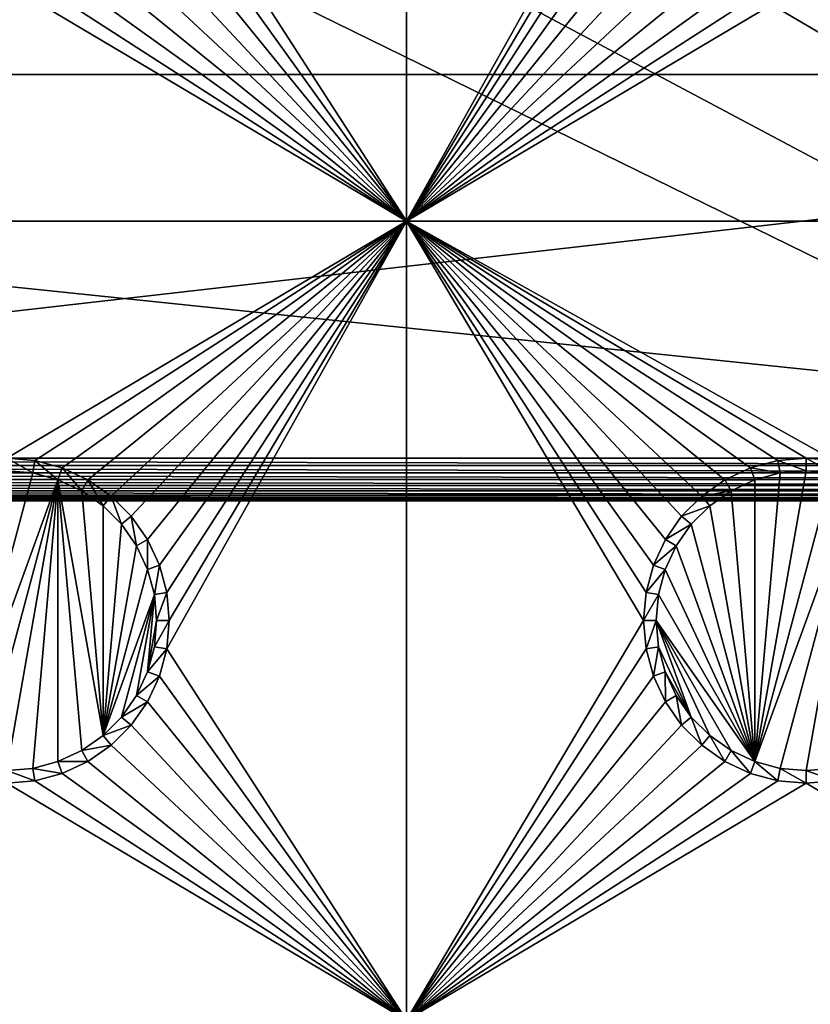
# Model space of a CAD drawing. Extents: x -150 to 150, y -120 to 120.
# Drawn here: x 0 to 15, y -37 to -19 of the extents above; entities that cross this region are included whole.
import ezdxf

# ---------------------------------------------------------------- set-up
doc = ezdxf.new("R2010")
doc.units = 0
for name, color, linetype in [('L1', 7, 'CONTINUOUS'), ('L2', 7, 'CONTINUOUS'), ('L3', 7, 'CONTINUOUS'), ('L6', 7, 'CONTINUOUS')]:
    doc.layers.add(name, color=color, linetype=linetype)

msp = doc.modelspace()

# ---------------------------------------------------------------- linework, layer by layer
at = {"layer": 'L1', "color": 7}
for points in [[(31, 27.75, 9), (-31, 27.75, 9), (-39, -19.75, 9)], [(-39, -19.75, 9), (39, -19.75, 9), (31, 27.75, 9)], [(38.2, 19.75), (38.2, -19.75), (-38.2, -19.75)], [(-38.2, -19.75), (-38.2, 19.75), (38.2, 19.75)], [(-39, -19.75, 9), (-31, -27.75, 9), (39, -19.75, 9)], [(-31, -26.95), (-38.2, -19.75), (31, -26.95)], [(31, -26.95), (-38.2, -19.75), (38.2, -19.75)], [(31, -27.75, 9), (39, -19.75, 9), (-31, -27.75, 9)], [(-31, -26.95), (31, -26.95), (31, -27.08892, 0.012154)], [(-31, -26.95), (31, -27.08892, 0.012154), (-31, -27.08892, 0.012154)], [(-31, -27.08892, 0.012154), (31, -27.08892, 0.012154), (31, -27.22362, 0.048246)], [(-31, -27.08892, 0.012154), (31, -27.22362, 0.048246), (-31, -27.22362, 0.048246)], [(-31, -27.22362, 0.048246), (31, -27.22362, 0.048246), (31, -27.35, 0.10718)], [(-31, -27.22362, 0.048246), (31, -27.35, 0.10718), (-31, -27.35, 0.10718)], [(-31, -27.35, 0.10718), (31, -27.35, 0.10718), (31, -27.46423, 0.187165)], [(-31, -27.35, 0.10718), (31, -27.46423, 0.187165), (-31, -27.46423, 0.187165)], [(-31, -27.46423, 0.187165), (31, -27.46423, 0.187165), (31, -27.56284, 0.28577)], [(-31, -27.46423, 0.187165), (31, -27.56284, 0.28577), (-31, -27.56284, 0.28577)], [(-31, -27.56284, 0.28577), (31, -27.56284, 0.28577), (31, -27.64282, 0.4)], [(-31, -27.56284, 0.28577), (31, -27.64282, 0.4), (-31, -27.64282, 0.4)], [(-31, -27.64282, 0.4), (31, -27.64282, 0.4), (31, -27.70175, 0.526384)], [(-31, -27.64282, 0.4), (31, -27.70175, 0.526384), (-31, -27.70175, 0.526384)], [(-31, -27.70175, 0.526384), (31, -27.70175, 0.526384), (31, -27.73785, 0.661081)], [(-31, -27.70175, 0.526384), (31, -27.73785, 0.661081), (-31, -27.73785, 0.661081)], [(-31, -27.73785, 0.661081), (31, -27.73785, 0.661081), (31, -27.75, 0.8)], [(-31, -27.73785, 0.661081), (31, -27.75, 0.8), (-31, -27.75, 0.8)], [(31, -27.75, 0.8), (31, -27.75, 9), (-31, -27.75, 0.8)], [(-31, -27.75, 0.8), (31, -27.75, 9), (-31, -27.75, 9)]]:
    msp.add_3dface(points, dxfattribs=at)
at = {"layer": 'L2', "color": 250}
for points in [[(135.1, 117.5987, -151.99), (135.1, -117.5987, -151.99), (-135.1, 117.5987, -151.99)], [(-135.1, 117.5987, -151.99), (135.1, -117.5987, -151.99), (-135.1, -117.5987, -151.99)], [(15.15544, -8.75, -144.69), (13.40578, -11.24878, -144.69), (59.6614, -45, -144.69)], [(59.6614, -45, -144.69), (13.40578, -11.24878, -144.69), (11.24878, -13.40578, -144.69)], [(59.6614, -45, -144.69), (11.24878, -13.40578, -144.69), (8.75, -15.15544, -144.69)], [(8.75, -15.15544, -144.69), (5.985353, -16.44462, -144.69), (59.6614, -45, -144.69)], [(59.6614, -45, -144.69), (5.985353, -16.44462, -144.69), (3.038843, -17.23414, -144.69)], [(59.6614, -45, -144.69), (3.038843, -17.23414, -144.69), (-59.6614, -45, -144.69)], [(-59.6614, -45, -144.69), (3.038843, -17.23414, -144.69), (0, -17.5, -144.69)]]:
    msp.add_3dface(points, dxfattribs=at)
at = {"layer": 'L3', "color": 250}
for points in [[(120.3, -110.5, -161.89), (120.3, 110.5, -161.89), (-120.3, -110.5, -161.89)], [(-120.3, -110.5, -161.89), (120.3, 110.5, -161.89), (-120.3, 110.5, -161.89)], [(7.5, -22.5, -163.49), (3.003664, -15.52963, -163.49), (7.5, -7.5, -163.49)], [(7.5, -7.5, -163.49), (11.99634, -14.47037, -163.49), (7.5, -22.5, -163.49)], [(7.5, -22.5, -163.49), (11.99634, -14.47037, -163.49), (11.95, -15, -163.49)], [(7.5, -22.5, -163.49), (11.95, -15, -163.49), (11.99634, -15.52963, -163.49)], [(7.5, -22.5, -163.49), (2.866063, -16.04316, -163.49), (3.003664, -15.52963, -163.49)], [(11.99634, -15.52963, -163.49), (12.13394, -16.04316, -163.49), (7.5, -22.5, -163.49)], [(2.641378, -16.525, -163.49), (2.866063, -16.04316, -163.49), (7.5, -22.5, -163.49)], [(7.5, -22.5, -163.49), (12.13394, -16.04316, -163.49), (12.35862, -16.525, -163.49)], [(7.5, -22.5, -163.49), (2.336435, -16.9605, -163.49), (2.641378, -16.525, -163.49)], [(7.5, -22.5, -163.49), (12.35862, -16.525, -163.49), (12.66356, -16.9605, -163.49)], [(7.5, -22.5, -163.49), (1.960502, -17.33644, -163.49), (2.336435, -16.9605, -163.49)], [(12.66356, -16.9605, -163.49), (13.0395, -17.33644, -163.49), (7.5, -22.5, -163.49)], [(1.525, -17.64138, -163.49), (1.960502, -17.33644, -163.49), (7.5, -22.5, -163.49)], [(7.5, -22.5, -163.49), (13.0395, -17.33644, -163.49), (13.475, -17.64138, -163.49)], [(1.043161, -17.86606, -163.49), (1.525, -17.64138, -163.49), (7.5, -22.5, -163.49)], [(7.5, -22.5, -163.49), (13.475, -17.64138, -163.49), (13.95684, -17.86606, -163.49)], [(7.5, -22.5, -163.49), (0.529627, -18.00366, -163.49), (1.043161, -17.86606, -163.49)], [(13.95684, -17.86606, -163.49), (14.47037, -18.00366, -163.49), (7.5, -22.5, -163.49)], [(-7.5, -22.5, -163.49), (0, -18.05, -163.49), (7.5, -22.5, -163.49)], [(7.5, -22.5, -163.49), (0, -18.05, -163.49), (0.529627, -18.00366, -163.49)], [(7.5, -22.5, -163.49), (14.47037, -18.00366, -163.49), (15, -18.05, -163.49)], [(7.5, -22.5, -163.49), (15, -18.05, -163.49), (22.5, -22.5, -163.49)], [(22.5, -22.5, -163.49), (15, -18.05, -163.49), (15.52963, -18.00366, -163.49)], [(7.5, -22.5, -163.49), (0, -26.95, -163.49), (-7.5, -22.5, -163.49)], [(7.5, -22.5, -163.49), (0.529627, -26.99634, -163.49), (0, -26.95, -163.49)], [(1.043161, -27.13394, -163.49), (0.529627, -26.99634, -163.49), (7.5, -22.5, -163.49)], [(7.5, -22.5, -163.49), (1.525, -27.35862, -163.49), (1.043161, -27.13394, -163.49)], [(7.5, -22.5, -163.49), (1.960502, -27.66356, -163.49), (1.525, -27.35862, -163.49)], [(2.336435, -28.0395, -163.49), (1.960502, -27.66356, -163.49), (7.5, -22.5, -163.49)], [(7.5, -22.5, -163.49), (2.641378, -28.475, -163.49), (2.336435, -28.0395, -163.49)], [(7.5, -22.5, -163.49), (2.866063, -28.95684, -163.49), (2.641378, -28.475, -163.49)], [(3.003664, -29.47037, -163.49), (2.866063, -28.95684, -163.49), (7.5, -22.5, -163.49)], [(7.5, -37.5, -163.49), (3.003664, -30.52963, -163.49), (7.5, -22.5, -163.49)], [(7.5, -22.5, -163.49), (3.003664, -30.52963, -163.49), (3.05, -30, -163.49)], [(7.5, -22.5, -163.49), (3.05, -30, -163.49), (3.003664, -29.47037, -163.49)], [(12.66356, -28.0395, -163.49), (12.35862, -28.475, -163.49), (7.5, -22.5, -163.49)], [(7.5, -22.5, -163.49), (12.35862, -28.475, -163.49), (12.13394, -28.95684, -163.49)], [(7.5, -22.5, -163.49), (14.47037, -26.99634, -163.49), (13.95684, -27.13394, -163.49)], [(12.13394, -28.95684, -163.49), (11.99634, -29.47037, -163.49), (7.5, -22.5, -163.49)], [(7.5, -22.5, -163.49), (11.99634, -29.47037, -163.49), (11.95, -30, -163.49)], [(7.5, -22.5, -163.49), (11.95, -30, -163.49), (7.5, -37.5, -163.49)], [(22.5, -22.5, -163.49), (15.52963, -26.99634, -163.49), (7.5, -22.5, -163.49)], [(7.5, -22.5, -163.49), (15.52963, -26.99634, -163.49), (15, -26.95, -163.49)], [(7.5, -22.5, -163.49), (15, -26.95, -163.49), (14.47037, -26.99634, -163.49)], [(13.95684, -27.13394, -163.49), (13.475, -27.35862, -163.49), (7.5, -22.5, -163.49)], [(7.5, -22.5, -163.49), (13.475, -27.35862, -163.49), (13.0395, -27.66356, -163.49)], [(7.5, -22.5, -163.49), (13.0395, -27.66356, -163.49), (12.66356, -28.0395, -163.49)], [(0.529627, -26.99634, -163.49), (0.488675, -27.22859, -167.99), (0, -26.95, -163.49)], [(0, -26.95, -163.49), (0.488675, -27.22859, -167.99), (0, -27.18583, -167.99)], [(15, -26.95, -163.49), (15, -27.18583, -167.99), (14.47037, -26.99634, -163.49)], [(15.52963, -26.99634, -163.49), (15.48867, -27.22859, -167.99), (15, -26.95, -163.49)], [(15, -26.95, -163.49), (15.48867, -27.22859, -167.99), (15, -27.18583, -167.99)], [(0.529627, -26.99634, -163.49), (0.962501, -27.35555, -167.99), (0.488675, -27.22859, -167.99)], [(1.043161, -27.13394, -163.49), (0.962501, -27.35555, -167.99), (0.529627, -26.99634, -163.49)], [(1.043161, -27.13394, -163.49), (1.407083, -27.56286, -167.99), (0.962501, -27.35555, -167.99)], [(1.525, -27.35862, -163.49), (1.407083, -27.56286, -167.99), (1.043161, -27.13394, -163.49)], [(13.95684, -27.13394, -163.49), (14.0375, -27.35555, -167.99), (13.475, -27.35862, -163.49)], [(14.47037, -26.99634, -163.49), (14.51133, -27.22859, -167.99), (13.95684, -27.13394, -163.49)], [(13.95684, -27.13394, -163.49), (14.51133, -27.22859, -167.99), (14.0375, -27.35555, -167.99)], [(14.47037, -26.99634, -163.49), (15, -27.18583, -167.99), (14.51133, -27.22859, -167.99)], [(0, -27.18583, -167.99), (0.488675, -27.22859, -167.99), (-0.962501, -32.64445, -167.99)], [(-0.962501, -32.64445, -167.99), (0.488675, -27.22859, -167.99), (0.962501, -27.35555, -167.99)], [(15, -27.18583, -167.99), (15.48867, -27.22859, -167.99), (14.0375, -32.64445, -167.99)], [(14.0375, -32.64445, -167.99), (14.51133, -27.22859, -167.99), (15, -27.18583, -167.99)], [(14.0375, -32.64445, -167.99), (15.48867, -27.22859, -167.99), (15.9625, -27.35555, -167.99)], [(14.0375, -32.64445, -167.99), (14.0375, -27.35555, -167.99), (14.51133, -27.22859, -167.99)], [(-0.962501, -32.64445, -167.99), (0.962501, -27.35555, -167.99), (-0.488675, -32.77141, -167.99)], [(-0.488675, -32.77141, -167.99), (0.962501, -27.35555, -167.99), (0, -32.81416, -167.99)], [(0.962501, -27.35555, -167.99), (0.488675, -32.77141, -167.99), (0, -32.81416, -167.99)], [(0.962501, -27.35555, -167.99), (0.962501, -32.64445, -167.99), (0.488675, -32.77141, -167.99)], [(1.80891, -32.15577, -167.99), (0.962501, -27.35555, -167.99), (1.407083, -27.56286, -167.99)], [(1.80891, -32.15577, -167.99), (1.407083, -32.43714, -167.99), (0.962501, -27.35555, -167.99)], [(0.962501, -27.35555, -167.99), (1.407083, -32.43714, -167.99), (0.962501, -32.64445, -167.99)], [(1.525, -27.35862, -163.49), (1.80891, -27.84422, -167.99), (1.407083, -27.56286, -167.99)], [(1.960502, -27.66356, -163.49), (1.80891, -27.84422, -167.99), (1.525, -27.35862, -163.49)], [(13.475, -27.35862, -163.49), (13.59292, -27.56286, -167.99), (13.0395, -27.66356, -163.49)], [(13.475, -27.35862, -163.49), (14.0375, -27.35555, -167.99), (13.59292, -27.56286, -167.99)], [(13.59292, -27.56286, -167.99), (14.0375, -27.35555, -167.99), (14.0375, -32.64445, -167.99)], [(14.0375, -32.64445, -167.99), (15.9625, -27.35555, -167.99), (14.51133, -32.77141, -167.99)], [(14.51133, -32.77141, -167.99), (15.9625, -27.35555, -167.99), (15, -32.81416, -167.99)], [(15.9625, -27.35555, -167.99), (15.48867, -32.77141, -167.99), (15, -32.81416, -167.99)], [(1.407083, -27.56286, -167.99), (1.80891, -27.84422, -167.99), (1.80891, -32.15577, -167.99)], [(1.960502, -27.66356, -163.49), (2.155775, -28.19109, -167.99), (1.80891, -27.84422, -167.99)], [(2.336435, -28.0395, -163.49), (2.155775, -28.19109, -167.99), (1.960502, -27.66356, -163.49)], [(13.0395, -27.66356, -163.49), (13.19109, -27.84422, -167.99), (12.66356, -28.0395, -163.49)], [(13.0395, -27.66356, -163.49), (13.59292, -27.56286, -167.99), (13.19109, -27.84422, -167.99)], [(14.0375, -32.64445, -167.99), (13.19109, -27.84422, -167.99), (13.59292, -27.56286, -167.99)], [(1.80891, -32.15577, -167.99), (1.80891, -27.84422, -167.99), (2.155775, -28.19109, -167.99)], [(12.66356, -28.0395, -163.49), (13.19109, -27.84422, -167.99), (12.84422, -28.19109, -167.99)], [(14.0375, -32.64445, -167.99), (12.84422, -28.19109, -167.99), (13.19109, -27.84422, -167.99)], [(2.336435, -28.0395, -163.49), (2.437138, -28.59292, -167.99), (2.155775, -28.19109, -167.99)], [(2.641378, -28.475, -163.49), (2.437138, -28.59292, -167.99), (2.336435, -28.0395, -163.49)], [(12.66356, -28.0395, -163.49), (12.84422, -28.19109, -167.99), (12.35862, -28.475, -163.49)], [(1.80891, -32.15577, -167.99), (2.155775, -28.19109, -167.99), (2.437138, -28.59292, -167.99)], [(12.35862, -28.475, -163.49), (12.84422, -28.19109, -167.99), (12.56286, -28.59292, -167.99)], [(12.56286, -28.59292, -167.99), (12.84422, -28.19109, -167.99), (14.0375, -32.64445, -167.99)], [(2.437138, -28.59292, -167.99), (2.64445, -29.0375, -167.99), (1.80891, -32.15577, -167.99)], [(2.641378, -28.475, -163.49), (2.64445, -29.0375, -167.99), (2.437138, -28.59292, -167.99)], [(2.866063, -28.95684, -163.49), (2.64445, -29.0375, -167.99), (2.641378, -28.475, -163.49)], [(12.35862, -28.475, -163.49), (12.56286, -28.59292, -167.99), (12.13394, -28.95684, -163.49)], [(12.13394, -28.95684, -163.49), (12.56286, -28.59292, -167.99), (12.35555, -29.0375, -167.99)], [(14.0375, -32.64445, -167.99), (12.35555, -29.0375, -167.99), (12.56286, -28.59292, -167.99)], [(2.866063, -28.95684, -163.49), (2.771412, -29.51133, -167.99), (2.64445, -29.0375, -167.99)], [(3.003664, -29.47037, -163.49), (2.771412, -29.51133, -167.99), (2.866063, -28.95684, -163.49)], [(12.13394, -28.95684, -163.49), (12.35555, -29.0375, -167.99), (11.99634, -29.47037, -163.49)], [(1.80891, -32.15577, -167.99), (2.64445, -29.0375, -167.99), (2.771412, -29.51133, -167.99)], [(11.99634, -29.47037, -163.49), (12.35555, -29.0375, -167.99), (12.22859, -29.51133, -167.99)], [(14.0375, -32.64445, -167.99), (12.22859, -29.51133, -167.99), (12.35555, -29.0375, -167.99)], [(1.80891, -32.15577, -167.99), (2.771412, -29.51133, -167.99), (2.155775, -31.80891, -167.99)], [(2.155775, -31.80891, -167.99), (2.771412, -29.51133, -167.99), (2.437138, -31.40708, -167.99)], [(2.437138, -31.40708, -167.99), (2.771412, -29.51133, -167.99), (2.64445, -30.9625, -167.99)], [(2.64445, -30.9625, -167.99), (2.771412, -29.51133, -167.99), (2.814165, -30, -167.99)], [(3.003664, -29.47037, -163.49), (2.814165, -30, -167.99), (2.771412, -29.51133, -167.99)], [(3.05, -30, -163.49), (2.814165, -30, -167.99), (3.003664, -29.47037, -163.49)], [(11.99634, -29.47037, -163.49), (12.22859, -29.51133, -167.99), (11.95, -30, -163.49)], [(11.95, -30, -163.49), (12.22859, -29.51133, -167.99), (12.18584, -30, -167.99)], [(14.0375, -32.64445, -167.99), (12.18584, -30, -167.99), (12.22859, -29.51133, -167.99)], [(2.64445, -30.9625, -167.99), (2.814165, -30, -167.99), (2.771412, -30.48868, -167.99)], [(3.003664, -30.52963, -163.49), (2.771412, -30.48868, -167.99), (3.05, -30, -163.49)], [(3.05, -30, -163.49), (2.771412, -30.48868, -167.99), (2.814165, -30, -167.99)], [(7.5, -37.5, -163.49), (11.95, -30, -163.49), (11.99634, -30.52963, -163.49)], [(11.95, -30, -163.49), (12.18584, -30, -167.99), (11.99634, -30.52963, -163.49)], [(11.99634, -30.52963, -163.49), (12.18584, -30, -167.99), (12.22859, -30.48868, -167.99)], [(13.59292, -32.43714, -167.99), (12.18584, -30, -167.99), (14.0375, -32.64445, -167.99)], [(13.59292, -32.43714, -167.99), (13.19109, -32.15577, -167.99), (12.18584, -30, -167.99)], [(12.18584, -30, -167.99), (13.19109, -32.15577, -167.99), (12.84422, -31.80891, -167.99)], [(12.18584, -30, -167.99), (12.84422, -31.80891, -167.99), (12.22859, -30.48868, -167.99)], [(3.003664, -30.52963, -163.49), (2.64445, -30.9625, -167.99), (2.771412, -30.48868, -167.99)], [(2.866063, -31.04316, -163.49), (2.64445, -30.9625, -167.99), (3.003664, -30.52963, -163.49)], [(7.5, -37.5, -163.49), (2.866063, -31.04316, -163.49), (3.003664, -30.52963, -163.49)], [(7.5, -37.5, -163.49), (11.99634, -30.52963, -163.49), (12.13394, -31.04316, -163.49)], [(11.99634, -30.52963, -163.49), (12.22859, -30.48868, -167.99), (12.13394, -31.04316, -163.49)], [(12.13394, -31.04316, -163.49), (12.22859, -30.48868, -167.99), (12.35555, -30.9625, -167.99)], [(12.22859, -30.48868, -167.99), (12.84422, -31.80891, -167.99), (12.35555, -30.9625, -167.99)], [(2.866063, -31.04316, -163.49), (2.437138, -31.40708, -167.99), (2.64445, -30.9625, -167.99)], [(12.13394, -31.04316, -163.49), (12.35555, -30.9625, -167.99), (12.35862, -31.525, -163.49)], [(12.35862, -31.525, -163.49), (12.35555, -30.9625, -167.99), (12.56286, -31.40708, -167.99)], [(12.84422, -31.80891, -167.99), (12.56286, -31.40708, -167.99), (12.35555, -30.9625, -167.99)], [(2.641378, -31.525, -163.49), (2.437138, -31.40708, -167.99), (2.866063, -31.04316, -163.49)], [(2.641378, -31.525, -163.49), (2.866063, -31.04316, -163.49), (7.5, -37.5, -163.49)], [(12.13394, -31.04316, -163.49), (12.35862, -31.525, -163.49), (7.5, -37.5, -163.49)], [(2.641378, -31.525, -163.49), (2.155775, -31.80891, -167.99), (2.437138, -31.40708, -167.99)], [(12.35862, -31.525, -163.49), (12.56286, -31.40708, -167.99), (12.66356, -31.9605, -163.49)], [(12.66356, -31.9605, -163.49), (12.56286, -31.40708, -167.99), (12.84422, -31.80891, -167.99)], [(2.336435, -31.9605, -163.49), (2.155775, -31.80891, -167.99), (2.641378, -31.525, -163.49)], [(7.5, -37.5, -163.49), (2.336435, -31.9605, -163.49), (2.641378, -31.525, -163.49)], [(7.5, -37.5, -163.49), (12.35862, -31.525, -163.49), (12.66356, -31.9605, -163.49)], [(2.336435, -31.9605, -163.49), (1.80891, -32.15577, -167.99), (2.155775, -31.80891, -167.99)], [(1.960502, -32.33644, -163.49), (1.80891, -32.15577, -167.99), (2.336435, -31.9605, -163.49)], [(7.5, -37.5, -163.49), (1.960502, -32.33644, -163.49), (2.336435, -31.9605, -163.49)], [(7.5, -37.5, -163.49), (12.66356, -31.9605, -163.49), (13.0395, -32.33644, -163.49)], [(12.66356, -31.9605, -163.49), (12.84422, -31.80891, -167.99), (13.0395, -32.33644, -163.49)], [(13.0395, -32.33644, -163.49), (12.84422, -31.80891, -167.99), (13.19109, -32.15577, -167.99)], [(1.960502, -32.33644, -163.49), (1.407083, -32.43714, -167.99), (1.80891, -32.15577, -167.99)], [(13.0395, -32.33644, -163.49), (13.19109, -32.15577, -167.99), (13.475, -32.64138, -163.49)], [(13.475, -32.64138, -163.49), (13.19109, -32.15577, -167.99), (13.59292, -32.43714, -167.99)], [(1.525, -32.64138, -163.49), (0.962501, -32.64445, -167.99), (1.407083, -32.43714, -167.99)], [(1.525, -32.64138, -163.49), (1.407083, -32.43714, -167.99), (1.960502, -32.33644, -163.49)], [(1.525, -32.64138, -163.49), (1.960502, -32.33644, -163.49), (7.5, -37.5, -163.49)], [(7.5, -37.5, -163.49), (13.0395, -32.33644, -163.49), (13.475, -32.64138, -163.49)], [(13.475, -32.64138, -163.49), (13.59292, -32.43714, -167.99), (13.95684, -32.86606, -163.49)], [(13.95684, -32.86606, -163.49), (13.59292, -32.43714, -167.99), (14.0375, -32.64445, -167.99)], [(1.043161, -32.86606, -163.49), (0.488675, -32.77141, -167.99), (0.962501, -32.64445, -167.99)], [(1.043161, -32.86606, -163.49), (0.962501, -32.64445, -167.99), (1.525, -32.64138, -163.49)], [(1.525, -32.64138, -163.49), (7.5, -37.5, -163.49), (1.043161, -32.86606, -163.49)], [(13.475, -32.64138, -163.49), (13.95684, -32.86606, -163.49), (7.5, -37.5, -163.49)], [(13.95684, -32.86606, -163.49), (14.0375, -32.64445, -167.99), (14.47037, -33.00367, -163.49)], [(14.47037, -33.00367, -163.49), (14.0375, -32.64445, -167.99), (14.51133, -32.77141, -167.99)], [(0.529627, -33.00367, -163.49), (0, -32.81416, -167.99), (0.488675, -32.77141, -167.99)], [(0, -33.05, -163.49), (0, -32.81416, -167.99), (0.529627, -33.00367, -163.49)], [(0.529627, -33.00367, -163.49), (0.488675, -32.77141, -167.99), (1.043161, -32.86606, -163.49)], [(1.043161, -32.86606, -163.49), (7.5, -37.5, -163.49), (0.529627, -33.00367, -163.49)], [(7.5, -37.5, -163.49), (13.95684, -32.86606, -163.49), (14.47037, -33.00367, -163.49)], [(14.47037, -33.00367, -163.49), (14.51133, -32.77141, -167.99), (15, -33.05, -163.49)], [(15, -33.05, -163.49), (14.51133, -32.77141, -167.99), (15, -32.81416, -167.99)], [(15.52963, -33.00367, -163.49), (15, -32.81416, -167.99), (15.48867, -32.77141, -167.99)], [(15, -33.05, -163.49), (15, -32.81416, -167.99), (15.52963, -33.00367, -163.49)], [(7.5, -37.5, -163.49), (-7.5, -37.5, -163.49), (0, -33.05, -163.49)], [(7.5, -37.5, -163.49), (0, -33.05, -163.49), (0.529627, -33.00367, -163.49)], [(7.5, -37.5, -163.49), (14.47037, -33.00367, -163.49), (15, -33.05, -163.49)], [(22.5, -37.5, -163.49), (7.5, -37.5, -163.49), (15, -33.05, -163.49)], [(22.5, -37.5, -163.49), (15, -33.05, -163.49), (15.52963, -33.00367, -163.49)]]:
    msp.add_3dface(points, dxfattribs=at)
at = {"layer": 'L6', "color": 7}
for points in [[(135, 118.8, -165.49), (135, -118.8, -165.49), (-135, 118.8, -165.49)], [(-135, 118.8, -165.49), (135, -118.8, -165.49), (-135, -118.8, -165.49)], [(-150, -105, -149.99), (150, -105, -149.99), (-150, 105, -149.99)], [(-150, 105, -149.99), (150, -105, -149.99), (150, 105, -149.99)]]:
    msp.add_3dface(points, dxfattribs=at)

doc.saveas('drawing.dxf')
